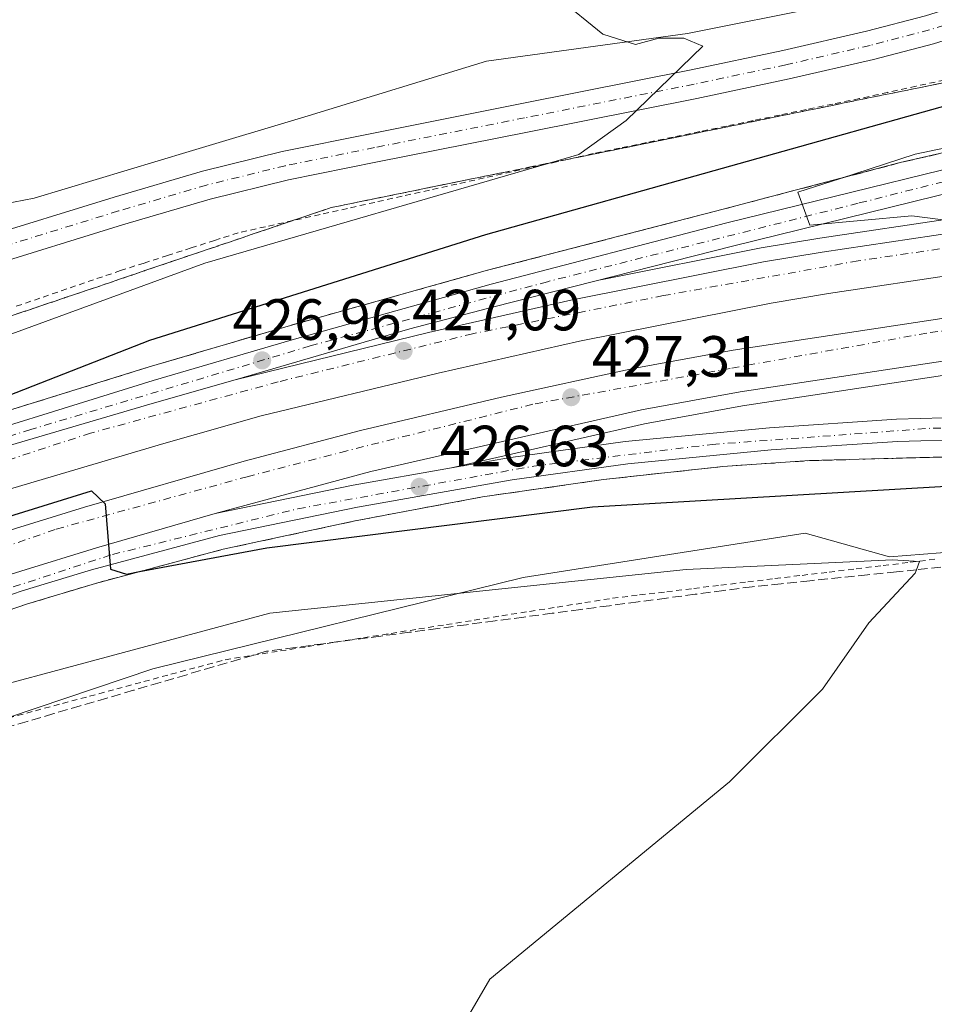
# Model space of a CAD drawing. Units: metres. Extents: x 638380 to 641844, y 4718246 to 4720629.
# Drawn here: x 641598 to 641755, y 4720366 to 4720535 of the extents above; entities that cross this region are included whole.
import ezdxf

# ---------------------------------------------------------------- set-up
doc = ezdxf.new("R2010")
doc.units = ezdxf.units.M
doc.header["$MEASUREMENT"] = 0
for name, pattern in [('DGN Style 2', [1.6480167562047852, 0.988810053722871, -0.6592067024819142]), ('DGN Style 3', [2.307223458686699, 1.648016756204785, -0.6592067024819142]), ('DGN Style 4', [2.6384748266838614, 1.318413404963828, -0.6592067024819142, 0.001648016756204785, -0.6592067024819142])]:
    doc.linetypes.add(name, pattern=pattern)
for name, color, linetype, lineweight in [('Alambrada', 7, 'DGN Style 2', 0), ('Arcén (en calzada doble)', 91, 'Continuous', 13), ('Carretera de calzada doble Cxs', 1, 'Continuous', 13), ('Carretera de calzada doble eje', 1, 'DGN Style 4', 0), ('Carretera de calzada única Cxs', 7, 'Continuous', 13), ('Carretera de calzada única eje', 7, 'DGN Style 4', 0), ('Cultivos herbáceos CxS', 92, 'Continuous', 0), ('Cultivos leñosos CxS', 92, 'Continuous', 0), ('Curva de nivel maestra', 30, 'Continuous', 30), ('Curva de nivel normal', 30, 'Continuous', 0), ('Núcleo urbano CxS', 7, 'Continuous', 0), ('Punto de cota en terreno', 7, 'Continuous', 0), ('Rótulo de punto de cota en terreno', 7, 'Continuous', 0), ('Talud superficial', 30, 'DGN Style 3', 0)]:
    doc.layers.add(name, color=color, linetype=linetype, lineweight=lineweight)
doc.styles.add('Style-Arial', font='txt')

# ---------------------------------------------------------------- blocks, each defined once
blk = doc.blocks.new('*U22')
at = {"layer": 'Núcleo urbano CxS', "color": 7, "linetype": 'Continuous', "lineweight": 0}
blk.add_polyline3d([(641592.9071000004, 4720503.2641, 418.0819999999949), (641600.1058999998, 4720504.6351, 417.7893999999943), (641626.8060999997, 4720512.645099999, 417.7170999999944), (641647.3674999997, 4720518.8135, 418.1483000000007), (641678.0875000004, 4720528.265699999, 418.9995999999956), (641712.7461000001, 4720532.991900001, 420.9250000000029), (641736.3768999996, 4720537.717900001, 421.9646999999969), (641761.5831000004, 4720543.231699999, 423.6423000000068), (641781.2755000005, 4720555.046900001, 425.193299999999), (641798.4060000004, 4720563.6121, 427.0798000000068), (641800.7729000002, 4720447.8277, 421.5915999999997), (641788.6497, 4720448.5407, 421.6450999999943), (641777.1369000003, 4720450.185500001, 422.804999999993), (641768.0909000002, 4720444.429099999, 420.9934999999969), (641747.5323000001, 4720442.784299999, 420.2930999999954), (641733.0329, 4720446.9101, 422.2216000000044), (641684.3876999998, 4720439.258099999, 420.1218999999983), (641620.5844999999, 4720423.5043, 418.5302999999985), (641550.4797, 4720399.8739, 417.3525999999983)], dxfattribs=at)
blk = doc.blocks.new('*U30')
at = {"layer": 'Talud superficial', "color": 30, "linetype": 'DGN Style 3', "lineweight": 0}
for points in [[(641596.2999999998, 4720484.380100001, 419.0335000000051), (641600.8799999999, 4720485.9301, 418.963699999993), (641605.4699999997, 4720487.4801, 418.8145999999979), (641614.6299999999, 4720490.5801, 419.0299999999988), (641619.2100000001, 4720492.140100001, 418.959799999997), (641623.7999999998, 4720493.690099999, 419.2073999999994), (641637.54, 4720498.340100001, 419.2044000000024), (641642.1299999999, 4720499.9001, 419.7473000000027), (641651.29, 4720503.0001, 420.005799999999), (641656.1299999999, 4720503.9901, 420.385500000004), (641660.9699999997, 4720504.970100001, 420.6731), (641675.5, 4720507.940099999, 421.242499999993), (641680.3399999999, 4720508.920100001, 421.6405999999988), (641688.9117999999, 4720510.673400001, 422.2847000000039), (641694.8600000005, 4720511.890100001, 422.3206000000064), (641699.7000000002, 4720512.870100001, 422.4881000000024), (641714.2300000006, 4720515.840100001, 423.6576999999961), (641719.0700000003, 4720516.8201, 423.782600000006), (641728.75, 4720518.800100001, 424.3717999999935), (641733.5899999999, 4720519.780099999, 424.5558000000019), (641748.1200000001, 4720522.7501, 424.9875999999931), (641752.9600000001, 4720523.7301, 425.303700000004), (641767.4800000006, 4720526.700099999, 425.4796000000061)], [(641758.2599999999, 4720512.780099999, 430.8386000000028), (641753.8399999999, 4720511.7601, 430.5573000000004), (641749.4199999999, 4720510.7501, 430.2988999999943), (641745.0599999997, 4720509.600099999, 430.1552999999985), (641740.7000000002, 4720508.460100001, 430.170499999993), (641739.1330000004, 4720508.046800001, 430.2179999999935), (641736.3399999999, 4720507.3101, 430.3309000000008), (641731.9900000002, 4720506.170100001, 430.2128999999986), (641727.6299999999, 4720505.020099999, 429.7606999999989), (641723.2699999996, 4720503.880100001, 429.6273999999976), (641718.9100000003, 4720502.7301, 429.6732000000048), (641714.3899999997, 4720501.5601, 429.5124000000069), (641709.8799999999, 4720500.390100001, 429.3421999999992), (641700.8399999999, 4720498.050100001, 429.3999999999942), (641696.3300000001, 4720496.870100001, 429.0378999999957), (641687.29, 4720494.530099999, 428.6254000000045), (641682.7800000003, 4720493.360099999, 428.6022999999987), (641678.2599999999, 4720492.190099999, 428.6490999999951), (641665.3799999999, 4720488.590100001, 428.040399999998), (641661.0800000001, 4720487.390100001, 428.1079000000027), (641652.5, 4720484.9901, 427.6355999999942), (641648.2000000002, 4720483.790100001, 427.5746999999974), (641643.9100000003, 4720482.590100001, 427.6282999999967), (641639.9100000003, 4720481.4101, 427.4055999999982), (641635.9100000003, 4720480.2401, 427.215400000001), (641631.9000000004, 4720479.0601, 427.1459999999934), (641627.9000000004, 4720477.880100001, 427.212400000004), (641623.9000000004, 4720476.710100001, 427.0705000000017), (641619.9000000004, 4720475.530099999, 426.828999999998), (641615.2100000001, 4720474.0801, 426.7116999999998), (641610.5300000003, 4720472.620100001, 426.8441000000021), (641601.1500000004, 4720469.720100001, 426.4247999999934), (641596.4699999997, 4720468.2601, 426.4033999999957)], [(641594.4100000003, 4720433.120100001, 424.7036999999983), (641598.79, 4720434.630100001, 424.7312999999995), (641602.75, 4720435.8301, 424.8013999999966), (641606.7000000002, 4720437.020099999, 424.921199999997), (641610.6600000003, 4720438.220100001, 425.0437999999995), (641618.2770999996, 4720440.258199999, 425.0920999999944), (641619.4800000006, 4720440.5801, 425.1116999999941), (641623.8799999999, 4720441.7601, 425.2902000000031), (641632.7000000002, 4720444.120100001, 425.7277000000031), (641637.2400000002, 4720445.100099999, 425.5564000000013), (641641.79, 4720446.0801, 425.6589999999997), (641646.3300000001, 4720447.050100001, 425.8503999999957), (641650.8799999999, 4720448.030099999, 426.0310999999929), (641655.4199999999, 4720449.0101, 426.0736999999936), (641659.8200000003, 4720449.840100001, 426.1432999999961), (641664.2100000001, 4720450.6601, 426.2519999999931), (641668.6100000005, 4720451.4901, 426.3944999999949), (641673, 4720452.3101, 426.5929999999935), (641677.4000000004, 4720453.140100001, 426.6919000000053), (641685.75, 4720454.340100001, 426.8481000000029), (641689.9299999997, 4720454.9301, 426.9323000000004), (641698.2800000003, 4720456.130100001, 427.070200000002), (641706.4900000002, 4720457.030099999, 427.3181999999942), (641710.5999999996, 4720457.470100001, 427.9410000000062), (641718.8099999997, 4720458.370100001, 427.8521999999939), (641723.79, 4720458.710100001, 427.766499999998), (641728.7599999999, 4720459.040100001, 427.883799999996), (641733.7400000002, 4720459.380100001, 427.9207000000025), (641743.3600000005, 4720459.640100001, 428.2608999999939), (641748.1699999999, 4720459.780099999, 427.8506000000052), (641762.6100000005, 4720460.170100001, 427.5402000000031)], [(641758.7100000001, 4720441.2501, 420.7773000000016), (641752.2171, 4720440.583799999, 420.5142999999953), (641748.7699999996, 4720440.2301, 420.4186000000045), (641743.79, 4720439.710100001, 420.3470999999991), (641733.8499999996, 4720438.690099999, 420.1937999999937), (641728.8700000001, 4720438.170100001, 420.1621000000014), (641723.9000000004, 4720437.6601, 420.0868999999948), (641718.9699999997, 4720437.0001, 419.9193999999989), (641714.0499999998, 4720436.350099999, 419.8564000000042), (641709.1200000001, 4720435.690099999, 419.9184999999998), (641704.2000000002, 4720435.040100001, 419.7792000000045), (641699.2699999996, 4720434.380100001, 419.6350999999996), (641694.3399999999, 4720433.7301, 419.5721999999951), (641689.4199999999, 4720433.0701, 419.4274000000005), (641684.4900000002, 4720432.420100001, 419.3141000000033), (641679.5599999997, 4720431.7601, 419.3371999999945), (641674.6399999997, 4720431.110099999, 419.3411999999953), (641669.7100000001, 4720430.450099999, 419.1855999999971), (641664.79, 4720429.800100001, 418.9891000000061), (641659.8600000005, 4720429.140100001, 418.897299999997), (641654.9299999997, 4720428.4901, 418.8010999999969), (641650.0099999999, 4720427.8301, 418.8098000000027), (641645.0800000001, 4720427.1801, 419.0239000000001), (641640.1600000003, 4720426.520099999, 419.223800000007), (641635.5700000003, 4720425.1801, 419.0684000000037), (641630.9900000002, 4720423.840100001, 418.7927999999956), (641626.4000000004, 4720422.4901, 418.6247000000003), (641621.8200000003, 4720421.1501, 418.5617999999959), (641617.2300000006, 4720419.800100001, 418.445000000007), (641612.6399999997, 4720418.460100001, 418.3606), (641608.0599999997, 4720417.120100001, 418.2966000000015), (641603.4699999997, 4720415.770099999, 418.3513999999996), (641598.8899999997, 4720414.4301, 418.295499999993), (641594.2999999998, 4720413.0801, 418.2026999999944)]]:
    blk.add_polyline3d(points, dxfattribs=at)
blk = doc.blocks.new('5PATER')
at = {"layer": 'Cultivos leñosos CxS', "linetype": 'Continuous', "lineweight": 0}
h = blk.add_hatch(color=51, dxfattribs=at)
edge = h.paths.add_edge_path()
edge.add_ellipse((0, 0), major_axis=(-0.1095731443231308, -0.1110710700762829), ratio=0.9994222409660322, start_angle=0, end_angle=360)

msp = doc.modelspace()

# ---------------------------------------------------------------- linework, layer by layer
at = {"layer": 'Alambrada', "color": 7, "linetype": 'DGN Style 2', "lineweight": 0}
for points in [[(641757.0387000004, 4720524.992900001, 425.385500000004), (641752.1557, 4720523.9287, 425.2219000000041), (641747.2729000002, 4720522.8643, 424.907600000006), (641742.3901000004, 4720521.800100001, 424.7217999999993), (641737.8000999996, 4720520.851100001, 424.6450000000041), (641733.2100999998, 4720519.902100001, 424.4857000000048), (641728.6201, 4720518.9531, 424.3347000000067), (641724.0301000001, 4720518.004100001, 423.9832000000025), (641719.4401000004, 4720517.0551, 423.7249000000011), (641714.8501000004, 4720516.106100001, 423.6340999999957), (641710.2600999996, 4720515.157099999, 423.4149000000034), (641705.6700999998, 4720514.208100001, 423.0604000000022), (641701.0800999999, 4720513.259099999, 422.6296000000002), (641696.4901000002, 4720512.3101, 422.2575999999972), (641691.7814999997, 4720511.2601, 422.3141999999935), (641687.0730999997, 4720510.210100001, 422.2140000000073), (641682.3646999998, 4720509.1601, 421.8053000000073), (641677.6562999999, 4720508.110099999, 421.4196999999986), (641672.9477000004, 4720507.0601, 421.1959999999963), (641668.2392999995, 4720506.0101, 421.0497000000032), (641663.5308999997, 4720504.960100001, 420.8669999999984), (641658.8223000001, 4720503.9101, 420.6070000000037), (641654.1139000002, 4720502.860099999, 420.2314999999944), (641649.4055000005, 4720501.8101, 420.0880999999936), (641644.6969, 4720500.7601, 419.9104999999981), (641639.9885, 4720499.710100001, 419.4321000000054), (641635.2801000001, 4720498.6601, 418.9238000000041), (641631.2200999996, 4720497.356100001, 418.6071999999986), (641627.1601, 4720496.052100001, 418.8162000000011), (641623.1001000004, 4720494.7481, 418.8380000000034), (641619.0401, 4720493.4441, 418.6405999999988), (641614.9801000003, 4720492.140100001, 418.3641000000061), (641610.3472999996, 4720490.556100001, 418.507700000002), (641605.7144999999, 4720488.972300001, 418.5022000000026), (641601.0817, 4720487.388300001, 418.2388000000064), (641596.4489000002, 4720485.804500001, 418.4516000000003)], [(641595.6451000003, 4720415.0101, 418.3632999999973), (641600.3169, 4720416.2675, 418.438599999994), (641604.9886999996, 4720417.5251, 418.4241000000038), (641609.6606999999, 4720418.782500001, 418.4431000000041), (641614.3324999996, 4720420.040100001, 418.5051999999997), (641619.0044999998, 4720421.297499999, 418.5777999999991), (641623.6763000004, 4720422.5551, 418.670499999993), (641628.3481000002, 4720423.8125, 418.7470999999932), (641633.0201000003, 4720425.0701, 418.9697000000015), (641637.7915000003, 4720425.826500001, 419.2228000000032), (641642.5629000004, 4720426.582900001, 419.122000000003), (641647.3343000002, 4720427.339299999, 418.8705999999947), (641652.1057000002, 4720428.095699999, 418.7477999999974), (641656.8771000003, 4720428.8521, 418.8699000000051), (641661.6486999998, 4720429.608700001, 418.9453000000067), (641666.4200999998, 4720430.3651, 419.0914000000048), (641671.1914999997, 4720431.1215, 419.3374999999942), (641675.9628999997, 4720431.877900001, 419.4217999999965), (641680.7342999997, 4720432.634299999, 419.4199999999983), (641685.5056999996, 4720433.390699999, 419.4931999999972), (641690.2770999996, 4720434.147100001, 419.6368999999977), (641695.0487000003, 4720434.903700001, 419.7283000000025), (641699.8201000001, 4720435.6601, 419.7891999999993), (641704.4861000003, 4720436.2247, 419.9339000000036), (641709.1520999996, 4720436.7893, 420.0510999999969), (641713.8180999998, 4720437.3541, 419.9266999999964), (641718.4841, 4720437.9187, 420.0415000000066), (641723.1501000002, 4720438.483300001, 420.3062000000064), (641727.8161000004, 4720439.0481, 420.3888000000007), (641732.4820999998, 4720439.612700001, 420.3613000000041), (641737.1481, 4720440.177300001, 420.3711000000039), (641741.8141000001, 4720440.7421, 420.4762999999948), (641746.4801000003, 4720441.306700001, 420.5136000000057), (641751.1460999995, 4720441.871300001, 420.6331000000064), (641755.8120999997, 4720442.436100001, 420.8804999999993)]]:
    msp.add_polyline3d(points, dxfattribs=at)
at = {"layer": 'Arcén (en calzada doble)', "color": 91, "linetype": 'Continuous', "lineweight": 13}
for points in [[(641577.7200999996, 4720462.450099999, 426.1779999999999), (641619.9001000002, 4720475.530099999, 426.828999999998), (641643.9101, 4720482.590100001, 427.6282999999967), (641678.2600999996, 4720492.190099999, 428.6490999999951), (641718.9101, 4720502.7301, 429.6732000000048), (641749.4200999998, 4720510.7501, 430.2988999999943), (641784.8000999996, 4720518.860099999, 430.4955999999948), (641799.2499000002, 4720522.329299999, 430.3076000000001)], [(641799.5882000001, 4720505.7817, 431.5458999999974), (641779.2100999998, 4720503.9801, 431.0599999999977), (641758.7100999998, 4720501.190099999, 430.6331000000064), (641735.5401, 4720497.7401, 429.7998999999982), (641725.4101, 4720496.0601, 429.5054999999993), (641697.7801000001, 4720490.5601, 428.7339000000065)], [(641800.1183000002, 4720479.8519, 430.4337999999989), (641780.9700999996, 4720477.710100001, 430.040599999993), (641722.2001, 4720468.850099999, 428.3025999999954), (641705.3000999996, 4720465.720100001, 427.7198999999965), (641672.0201000003, 4720458.130100001, 426.7804999999935)], [(641800.5374999996, 4720459.3431, 426.0176000000066), (641793.5601000005, 4720459.700099999, 426.0565000000061), (641772.2301000003, 4720460.440099999, 428.8095999999932), (641733.7401000002, 4720459.380100001, 427.9207000000025), (641718.8101000005, 4720458.370100001, 427.8521999999939), (641698.2801000001, 4720456.130100001, 427.070200000002), (641677.4001000002, 4720453.140100001, 426.6919000000053), (641655.4200999998, 4720449.0101, 426.0736999999936), (641632.7001, 4720444.120100001, 425.7277000000031), (641610.6601, 4720438.220100001, 425.0437999999995), (641598.7901, 4720434.630100001, 424.7311999999947), (641563.7801000001, 4720422.5801, 424.1061999999947)]]:
    msp.add_polyline3d(points, dxfattribs=at)
at = {"layer": 'Carretera de calzada doble Cxs', "color": 1, "linetype": 'Continuous', "lineweight": 13, "extrusion": (-0.03664930356647936, 0.042003151484786, 0.9984450730077435), "elevation": 175183.6922517812, "flags": 128}
msp.add_lwpolyline([(-3587088.167328668, -3130011.184877824), (-3587072.108394822, -3130022.332165864), (-3587021.919457681, -3130054.38876367), (-3587007.053164094, -3130063.206263066), (-3586964.897836374, -3130085.928903616), (-3586939.908439517, -3130098.117404077)], dxfattribs=at)
at = {"layer": 'Carretera de calzada doble Cxs', "color": 1, "linetype": 'Continuous', "lineweight": 13}
for points in [[(641590.1300999997, 4720460.300100001, 426.0139999999956), (641620.4401000004, 4720469.2501, 426.6855999999971), (641634.7701000003, 4720473.3101, 427.0133999999962), (641668.1001000004, 4720481.4801, 427.8080999999948), (641692.6001000004, 4720487.030099999, 429.0911999999954), (641725.8501000004, 4720493.640100001, 429.3643000000012), (641735.9200999998, 4720495.3101, 429.6456000000035), (641759.0601000005, 4720498.7601, 430.4318000000058), (641779.4801000003, 4720501.540100001, 431.0669000000053), (641799.6385000005, 4720503.3211, 431.5815000000002), (641799.7855000002, 4720496.1292, 431.193299999999), (641780.2901, 4720494.380100001, 430.5717000000004), (641760.0800999999, 4720491.630100001, 429.9431999999942), (641737.0401, 4720488.190099999, 429.179099999994), (641727.1401000004, 4720486.550100001, 428.9435999999987), (641694.1001000004, 4720479.9801, 428.3117999999959), (641669.7401000002, 4720474.470100001, 427.4385000000038), (641639.2600999996, 4720467.090100001, 426.635500000004), (641622.4401000004, 4720462.3301, 426.2157000000007), (641592.2901, 4720453.4301, 425.5562999999966)], [(641634.7701000003, 4720473.3101, 427.0133999999962), (641668.1001000004, 4720481.4801, 427.8080999999948), (641692.6001000004, 4720487.030099999, 429.0911999999954), (641725.8501000004, 4720493.640100001, 429.3643000000012), (641735.9200999998, 4720495.3101, 429.6456000000035), (641759.0601000005, 4720498.7601, 430.4318000000058), (641779.4801000003, 4720501.540100001, 431.0669000000053), (641799.6385000005, 4720503.321000001, 431.5815000000002)], [(641799.7855000002, 4720496.1292, 431.193299999999), (641780.2901, 4720494.380100001, 430.5717000000004), (641760.0800999999, 4720491.630100001, 429.9431999999942), (641737.0401, 4720488.190099999, 429.179099999994), (641727.1401000004, 4720486.550100001, 428.9435999999987), (641694.1001000004, 4720479.9801, 428.3117999999959), (641669.7401000002, 4720474.470100001, 427.4385000000038), (641639.2600999996, 4720467.090100001, 426.635500000004), (641622.4401000004, 4720462.3301, 426.2157000000007), (641592.2901, 4720453.4301, 425.5562999999966), (641562.8601000002, 4720443.620100001, 425.0157000000036), (641542.0601000005, 4720436.220100001, 424.5822000000044), (641533.2142000003, 4720432.753599999, 424.3099999999977)], [(641535.9908999996, 4720426.6735, 424.4226999999955), (641541.2001, 4720428.7501, 424.4624999999942), (641562.4600999998, 4720436.5601, 425.0054999999993), (641582.5000999998, 4720443.2601, 425.3647999999957), (641608.7801000001, 4720451.350099999, 425.9498000000021), (641636.2901, 4720459.270099999, 426.5029000000068), (641656.3601000002, 4720464.5701, 427.0236000000005), (641680.6801000005, 4720470.300100001, 427.7002000000066), (641703.3601000002, 4720475.270099999, 428.2502999999998), (641720.5900999998, 4720478.450099999, 428.7546000000002), (641779.7001, 4720487.370100001, 430.6202000000048), (641799.9183, 4720489.632300001, 431.1416000000027)], [(641582.5000999998, 4720443.2601, 425.3647999999957), (641608.7801000001, 4720451.350099999, 425.9498000000021), (641636.2901, 4720459.270099999, 426.5029000000068), (641656.3601000002, 4720464.5701, 427.0236000000005), (641680.6801000005, 4720470.300100001, 427.7002000000066), (641703.3601000002, 4720475.270099999, 428.2502999999998), (641720.5900999998, 4720478.450099999, 428.7546000000002), (641779.7001, 4720487.370100001, 430.6202000000048), (641799.9183, 4720489.632300001, 431.1416000000027), (641800.0678000003, 4720482.321900001, 430.7538999999961), (641780.6501000002, 4720480.1501, 430.1282000000065), (641721.7901, 4720471.270099999, 428.3390999999974), (641704.8000999996, 4720468.130100001, 427.8540000000066), (641658.1201, 4720457.5101, 426.5957000000053), (641631.2901, 4720450.2501, 425.9079000000056), (641610.8601000002, 4720444.370100001, 425.4186999999947), (641584.7301000003, 4720436.3301, 424.8442000000068)], [(641634.7701000003, 4720473.3101, 427.0133999999962), (641620.4401000004, 4720469.2501, 426.6855999999971), (641590.1300999997, 4720460.300100001, 426.0139999999956), (641560.5100999996, 4720450.4301, 425.3564999999944), (641539.5401, 4720442.970100001, 424.9373999999953), (641530.2171, 4720439.316099999, 424.7700999999943)], [(641539.0181, 4720420.045, 423.8748000000051), (641543.8000999996, 4720421.950099999, 423.9660000000004), (641564.8701, 4720429.690099999, 424.4162999999971), (641584.7301000003, 4720436.3301, 424.8442000000068), (641610.8601000002, 4720444.370100001, 425.4186999999947), (641631.2901, 4720450.2501, 425.9079000000056)]]:
    msp.add_polyline3d(points, dxfattribs=at)
at = {"layer": 'Carretera de calzada doble eje', "color": 1, "linetype": 'DGN Style 4', "lineweight": 0}
for points in [[(641799.6857000003, 4720501.0099, 431.4728000000032), (641792.9401000004, 4720500.4101, 431.2835999999952), (641758.8901000004, 4720496.270099999, 430.2238000000071), (641742.1501000002, 4720493.8201, 429.6682000000001), (641708.5900999998, 4720487.8301, 428.709400000007), (641675.6700999998, 4720481.2501, 428.0329999999958), (641642.1901000004, 4720472.970100001, 427.0302999999985), (641609.8400999998, 4720464.130100001, 426.2960000000021), (641577.4901000002, 4720453.590100001, 425.5363000000071), (641528.7461000001, 4720435.917199999, 424.5212999999931), (641513.8601000002, 4720430.520099999, 424.210500000001), (641482.0701000001, 4720416.040100001, 423.5271000000066), (641466.6401000004, 4720409.640100001, 423.2617999999929), (641446.7100999998, 4720400.2401, 422.8413), (641406.6401000004, 4720378.800100001, 421.9878999999929), (641369.4001000002, 4720357.350099999, 426.7551999999997), (641367.5196000002, 4720356.1856, 429.1202999999951)], [(641413.0601000005, 4720365.960100001, 421.5751000000019), (641446.6300999997, 4720383.7401, 422.2553000000044), (641476.6300999997, 4720398.2601, 422.897100000002), (641507.2701000003, 4720412.130100001, 423.5467999999965), (641534.7827000003, 4720422.699300001, 424.1147999999957), (641539.2100999998, 4720424.4001, 424.2010000000009), (641571.4600999998, 4720436.3301, 424.9130000000005), (641603.9200999998, 4720447.5801, 425.6493000000046), (641636.8201000001, 4720456.620100001, 426.3965000000026), (641652.9501, 4720460.8101, 426.8350000000065), (641686.5000999998, 4720469.200099999, 427.694399999993), (641720.3701, 4720475.3301, 428.5774999999995), (641754.5601000005, 4720481.460100001, 429.645399999994), (641787.7901, 4720485.6601, 430.6785999999993), (641799.9753999999, 4720486.841200001, 431.0522999999957)]]:
    msp.add_polyline3d(points, dxfattribs=at)
at = {"layer": 'Carretera de calzada única Cxs', "color": 7, "linetype": 'Continuous', "lineweight": 13}
for points in [[(641509.4117000002, 4720468.4221, 417.2841000000044), (641558.2572999997, 4720486.4867, 417.5552000000025), (641589.9857000001, 4720497.4351, 418.2029999999941), (641613.9039000003, 4720504.811899999, 418.2978000000003), (641629.1388999998, 4720509.2927, 418.8306000000011), (641642.8472999996, 4720512.663699999, 419.4942000000011), (641658.2911, 4720515.7971, 420.110799999995), (641684.1665000003, 4720520.9277, 421.4820000000037), (641713.3667000001, 4720526.723099999, 422.9242999999988), (641729.1633000001, 4720530.0603, 423.4349999999977), (641743.6023000004, 4720533.3925, 424.2660000000033), (641753.7670999998, 4720536.0441, 424.7387000000017), (641761.4611000001, 4720538.462300001, 425.2111000000005), (641768.7446999997, 4720541.110900001, 425.6146000000008), (641778.8991, 4720545.0415, 426.3340999999928), (641788.4391000001, 4720550.678900001, 426.9245999999985), (641794.8406999996, 4720555.271299999, 427.1812000000064)], [(641798.6465999996, 4720551.847999999, 427.4333000000043), (641791.1734999996, 4720546.4871, 427.0589999999939), (641781.0881000003, 4720540.5273, 426.5213999999978), (641770.5016999999, 4720536.429500001, 425.9434000000037), (641763.0658999998, 4720533.725500001, 425.4951000000001), (641755.1486999998, 4720531.237299999, 425.0434999999998), (641744.7956999998, 4720528.536499999, 424.6070000000037), (641730.2423, 4720525.1779, 423.8279999999941), (641714.3702999996, 4720521.8247, 423.1906000000017), (641685.1394999997, 4720516.0231, 421.7474999999977), (641659.2745000003, 4720510.8947, 420.4686999999976), (641643.9417000003, 4720507.7839, 419.7066999999952), (641630.4419, 4720504.4641, 418.8917999999976), (641615.3463000003, 4720500.024300001, 418.3181000000041), (641591.5384999998, 4720492.681700001, 417.7032999999938), (641559.9294999996, 4720481.774300001, 417.1566000000021), (641516.7319, 4720465.807700001, 417.0540000000037)], [(641589.9857000001, 4720497.4351, 418.2029999999941), (641613.9039000003, 4720504.811899999, 418.2978000000003), (641629.1388999998, 4720509.2927, 418.8306000000011), (641642.8472999996, 4720512.663699999, 419.4942000000011), (641658.2911, 4720515.7971, 420.110799999995), (641684.1665000003, 4720520.9277, 421.4820000000037), (641713.3667000001, 4720526.723099999, 422.9242999999988), (641729.1633000001, 4720530.0603, 423.4349999999977), (641743.6023000004, 4720533.3925, 424.2660000000033), (641753.7670999998, 4720536.0441, 424.7387000000017)], [(641770.5016999999, 4720536.429500001, 425.9434000000037), (641763.0658999998, 4720533.725500001, 425.4951000000001), (641755.1486999998, 4720531.237299999, 425.0434999999998), (641744.7956999998, 4720528.536499999, 424.6070000000037), (641730.2423, 4720525.1779, 423.8279999999941), (641714.3702999996, 4720521.8247, 423.1906000000017), (641685.1394999997, 4720516.0231, 421.7474999999977), (641659.2745000003, 4720510.8947, 420.4686999999976), (641643.9417000003, 4720507.7839, 419.7066999999952), (641630.4419, 4720504.4641, 418.8917999999976), (641615.3463000003, 4720500.024300001, 418.3181000000041), (641591.5384999998, 4720492.681700001, 417.7032999999938)], [(641528.7898000004, 4720442.441500001, 425.0638999999938), (641534.3300999999, 4720444.630100001, 425.0754000000015), (641550.6201, 4720450.970100001, 425.442200000005), (641557.7500999998, 4720453.4901, 425.530700000003), (641578.4600999998, 4720460.110099999, 426.0062000000034), (641620.6101000002, 4720473.1801, 426.9198000000034), (641644.5900999998, 4720480.2301, 427.5310000000027), (641678.9001000002, 4720489.8201, 428.5641000000033), (641719.5301000001, 4720500.350099999, 429.6328999999969), (641778.0800999999, 4720514.7501, 430.7339999999967), (641790.2600999996, 4720517.540100001, 430.7930000000051), (641799.3075000001, 4720519.513599999, 430.3239000000031)], [(641578.4600999998, 4720460.110099999, 426.0062000000034), (641620.6101000002, 4720473.1801, 426.9198000000034), (641644.5900999998, 4720480.2301, 427.5310000000027), (641678.9001000002, 4720489.8201, 428.5641000000033), (641719.5301000001, 4720500.350099999, 429.6328999999969), (641778.0800999999, 4720514.7501, 430.7339999999967), (641790.2600999996, 4720517.540100001, 430.7930000000051), (641799.3075000001, 4720519.513599999, 430.3239000000031), (641799.3931, 4720515.326900001, 430.3708000000043), (641791.1601, 4720513.530099999, 430.648000000001), (641779.0301000001, 4720510.7501, 430.7605999999942), (641720.5100999996, 4720496.360099999, 429.4334999999992), (641679.3701, 4720485.870100001, 428.6168000000035), (641664.8400999998, 4720482.110099999, 427.8120000000054), (641634.7701000003, 4720473.3101, 427.0133999999962), (641620.4401000004, 4720469.2501, 426.6855999999971), (641590.1300999997, 4720460.300100001, 426.0139999999956)], [(641799.3931, 4720515.3268, 430.3708000000043), (641791.1601, 4720513.530099999, 430.648000000001), (641779.0301000001, 4720510.7501, 430.7605999999942), (641720.5100999996, 4720496.360099999, 429.4334999999992), (641679.3701, 4720485.870100001, 428.6168000000035), (641664.8400999998, 4720482.110099999, 427.8120000000054), (641634.7701000003, 4720473.3101, 427.0133999999962)], [(641634.7701000003, 4720473.3101, 427.0133999999962), (641620.4401000004, 4720469.2501, 426.6855999999971), (641590.1300999997, 4720460.300100001, 426.0139999999956), (641560.5100999996, 4720450.4301, 425.3564999999944), (641539.5401, 4720442.970100001, 424.9373999999953), (641530.2171, 4720439.316099999, 424.7700999999943)], [(641584.7301000003, 4720436.3301, 424.8442000000068), (641610.8601000002, 4720444.370100001, 425.4186999999947), (641631.2901, 4720450.2501, 425.9079000000056), (641655.1101000002, 4720455.140100001, 426.4220999999961), (641672.0201000003, 4720458.130100001, 426.7804999999935), (641681.8800999997, 4720459.890100001, 427.040599999993), (641702.0000999998, 4720462.6601, 427.5206000000035), (641726.8701, 4720465.0601, 428.4853000000003), (641748.7500999998, 4720466.520099999, 428.324099999998), (641761.0100999996, 4720466.890100001, 428.0746999999974), (641778.4700999996, 4720466.780099999, 427.4275000000052), (641800.4029999999, 4720465.920299999, 426.0709000000061), (641800.4815999996, 4720462.0777, 426.0363999999972), (641778.3800999997, 4720462.940099999, 427.3270000000048), (641761.0601000005, 4720463.050100001, 427.8845000000001), (641748.9401000004, 4720462.6801, 428.1205999999948), (641727.1801000005, 4720461.2301, 427.9389999999985), (641702.4501, 4720458.850099999, 427.3947000000044), (641682.4801000003, 4720456.100099999, 426.8565999999992), (641655.8300999999, 4720451.370100001, 426.2192000000068), (641632.0601000005, 4720446.4901, 425.7451000000001), (641609.9901000002, 4720440.5801, 425.1805000000023), (641598.0301000001, 4720436.970100001, 424.9268000000012), (641562.9600999998, 4720424.9001, 424.1628999999957)], [(641631.2901, 4720450.2501, 425.9079000000056), (641655.1101000002, 4720455.140100001, 426.4220999999961), (641672.0201000003, 4720458.130100001, 426.7804999999935), (641681.8800999997, 4720459.890100001, 427.040599999993), (641702.0000999998, 4720462.6601, 427.5206000000035), (641726.8701, 4720465.0601, 428.4853000000003), (641748.7500999998, 4720466.520099999, 428.324099999998), (641761.0100999996, 4720466.890100001, 428.0746999999974), (641778.4700999996, 4720466.780099999, 427.4275000000052), (641800.4030999999, 4720465.920299999, 426.0709000000061)], [(641800.4815999996, 4720462.0777, 426.0363999999972), (641778.3800999997, 4720462.940099999, 427.3270000000048), (641761.0601000005, 4720463.050100001, 427.8845000000001), (641748.9401000004, 4720462.6801, 428.1205999999948), (641727.1801000005, 4720461.2301, 427.9389999999985), (641702.4501, 4720458.850099999, 427.3947000000044), (641682.4801000003, 4720456.100099999, 426.8565999999992), (641655.8300999999, 4720451.370100001, 426.2192000000068), (641632.0601000005, 4720446.4901, 425.7451000000001), (641609.9901000002, 4720440.5801, 425.1805000000023), (641598.0301000001, 4720436.970100001, 424.9268000000012), (641562.9600999998, 4720424.9001, 424.1628999999957), (641541.3300999999, 4720417.0601, 423.6288000000059), (641540.5268000001, 4720416.7415, 423.5779000000039)], [(641539.0181, 4720420.045, 423.8748000000051), (641543.8000999996, 4720421.950099999, 423.9660000000004), (641564.8701, 4720429.690099999, 424.4162999999971), (641584.7301000003, 4720436.3301, 424.8442000000068), (641610.8601000002, 4720444.370100001, 425.4186999999947), (641631.2901, 4720450.2501, 425.9079000000056)]]:
    msp.add_polyline3d(points, dxfattribs=at)
at = {"layer": 'Carretera de calzada única eje', "color": 7, "linetype": 'DGN Style 4', "lineweight": 0}
for points in [[(641798.5844999999, 4720554.880200001, 427.5089000000008), (641789.8063000003, 4720548.582900001, 427.0629999999946), (641779.9935, 4720542.784499999, 426.5305999999982), (641769.6231000006, 4720538.770099999, 425.876900000003), (641762.2635000005, 4720536.093900001, 425.5037000000011), (641754.4578999998, 4720533.640699999, 424.9793999999966), (641744.1990999999, 4720530.964500001, 424.5476999999955), (641729.7027000004, 4720527.619100001, 423.8531999999978), (641713.8685, 4720524.2739, 423.0858000000007), (641684.6529000001, 4720518.475500001, 421.6609000000026), (641658.7829, 4720513.345899999, 420.3990999999951), (641643.3945000004, 4720510.2237, 419.6255999999995), (641629.7903000005, 4720506.878500001, 419.0815000000002), (641614.6250999998, 4720502.418099999, 418.4192000000039), (641590.7620999999, 4720495.058499999, 417.9510000000009), (641559.0935000004, 4720484.1305, 417.3356000000058), (641509.3608999997, 4720465.520099999, 417.1684999999998)], [(641799.3470999999, 4720517.5768, 430.3341999999975), (641794.2600999996, 4720516.5001, 430.6392000000051), (641770.1700999998, 4720510.8201, 430.8119000000006), (641742.1501000002, 4720503.7501, 430.2670000000071), (641688.5900999998, 4720490.2301, 428.9815999999992), (641647.6901000004, 4720479.1501, 427.5099000000046), (641599.5500999996, 4720464.7501, 426.340400000001), (641567.8101000005, 4720454.9101, 425.6613000000071), (641543.0401, 4720446.190099999, 425.1769999999961), (641526.9879000002, 4720439.767100001, 424.8463000000047), (641497.9301000005, 4720428.140100001, 424.1698000000034), (641471.1401000004, 4720415.9101, 423.6515000000073), (641446.1901000004, 4720404.050100001, 423.1067999999942), (641396.1201, 4720377.0101, 422.0598000000027), (641383.5500999996, 4720369.5801, 421.7648000000045), (641373.1013000002, 4720363.662699999, 421.6805000000023), (641371.8300999999, 4720362.190099999, 422.1907999999967), (641364.6015, 4720356.5189, 429.1484000000055), (641348.7714999998, 4720344.5759, 429.3286999999983)], [(641413.0601000005, 4720365.960100001, 421.5751000000019), (641417.9801000003, 4720367.0801, 421.5022999999928), (641436.7701000003, 4720374.350099999, 421.8510999999999), (641446.9401000004, 4720378.9301, 422.0304999999935), (641469.3800999997, 4720389.0701, 425.4559000000008), (641521.7301000003, 4720411.040100001, 423.3635000000068), (641537.3976999996, 4720416.973300001, 423.6686000000045), (641562.6601, 4720426.540100001, 424.2165999999997), (641613.6101000002, 4720443.210100001, 425.3723999999929), (641645.5601000005, 4720451.090100001, 426.0771999999997), (641686.2500999998, 4720458.450099999, 427.0558000000019), (641716.9600999998, 4720462.170100001, 427.7532999999967), (641755.0800999999, 4720465.0001, 428.130799999999), (641800.4423000002, 4720464.000200001, 426.0527000000002)]]:
    msp.add_polyline3d(points, dxfattribs=at)
at = {"layer": 'Cultivos herbáceos CxS', "color": 92, "linetype": 'Continuous', "lineweight": 0}
msp.add_polyline3d([(641798.4060000004, 4720563.6121, 427.0798000000068), (641781.2755000005, 4720555.046900001, 425.193299999999), (641761.5831000004, 4720543.231699999, 423.6423000000068), (641736.3768999996, 4720537.717900001, 421.9646999999969), (641712.7461000001, 4720532.991900001, 420.9250000000029), (641678.0875000004, 4720528.265699999, 418.9995999999956), (641647.3674999997, 4720518.8135, 418.1483000000007), (641626.8060999997, 4720512.645099999, 417.7170999999944), (641600.1058999998, 4720504.6351, 417.7893999999943), (641592.9071000004, 4720503.2641, 418.0819999999949), (641592.9083000004, 4720503.1601, 418.0829999999987), (641591.5588999996, 4720503.0295, 418.0981000000029), (641590.7289000005, 4720547.478900001, 417.6701999999932), (641598.3108999999, 4720550.732899999, 417.8503000000055), (641626.9499000004, 4720554.061699999, 418.4303000000073), (641658.9480999997, 4720557.781099999, 420.8034999999945), (641710.6123000003, 4720562.952099999, 423.4593000000023), (641719.0673000002, 4720570.469900001, 425.3714999999939), (641798.0598999998, 4720580.547, 429.978099999993)], close=True, dxfattribs=at)
for points in [[(641798.4060000004, 4720563.6121, 427.0798000000068), (641781.2755000005, 4720555.046900001, 425.193299999999), (641761.5831000004, 4720543.231699999, 423.6423000000068), (641736.3768999996, 4720537.717900001, 421.9646999999969), (641712.7461000001, 4720532.991900001, 420.9250000000029), (641678.0875000004, 4720528.265699999, 418.9995999999956), (641647.3674999997, 4720518.8135, 418.1483000000007), (641626.8060999997, 4720512.645099999, 417.7170999999944), (641600.1058999998, 4720504.6351, 417.7893999999943), (641592.9071000004, 4720503.2641, 418.0819999999949), (641592.9083000004, 4720503.1601, 418.0829999999987), (641591.5588999996, 4720503.0295, 418.0981000000029)], [(641510.7984999996, 4720217.448899999, 423.8904000000039), (641502.3815000001, 4720238.489700001, 422.9373000000051), (641486.3904999997, 4720257.0077, 422.4228000000003), (641480.5005000001, 4720284.782500001, 417.8194999999978), (641481.0815000003, 4720288.7193, 417.7440000000061), (641483.0268999999, 4720301.8979, 417.835500000001), (641492.1891000001, 4720317.1677, 417.6276999999973), (641503.2172999998, 4720342.373299999, 417.8767999999982), (641533.1498999996, 4720365.2161, 417.8828000000067), (641547.3284999998, 4720382.545100001, 417.7652999999991), (641550.4797, 4720399.8739, 417.3525999999983), (641620.5844999999, 4720423.5043, 418.5302999999985), (641684.3876999998, 4720439.258099999, 420.1218999999983), (641733.0329, 4720446.9101, 422.2216000000044), (641747.5323000001, 4720442.784299999, 420.2930999999954), (641768.0909000002, 4720444.429099999, 420.9934999999969), (641777.1369000003, 4720450.185500001, 422.804999999993), (641788.6497, 4720448.5407, 421.6450999999943), (641800.7729000002, 4720447.8277, 421.5915999999997), (641805.5804000003, 4720212.65, 419.0304999999935)], [(641800.7729000002, 4720447.8277, 421.5915999999997), (641788.6497, 4720448.5407, 421.6450999999943), (641777.1369000003, 4720450.185500001, 422.804999999993), (641768.0909000002, 4720444.429099999, 420.9934999999969), (641747.5323000001, 4720442.784299999, 420.2930999999954), (641733.0329, 4720446.9101, 422.2216000000044), (641684.3876999998, 4720439.258099999, 420.1218999999983), (641620.5844999999, 4720423.5043, 418.5302999999985), (641550.4797, 4720399.8739, 417.3525999999983), (641547.3284999998, 4720382.545100001, 417.7652999999991), (641533.1498999996, 4720365.2161, 417.8828000000067), (641503.2172999998, 4720342.373299999, 417.8767999999982), (641492.1891000001, 4720317.1677, 417.6276999999973), (641483.0268999999, 4720301.8979, 417.835500000001)]]:
    msp.add_polyline3d(points, dxfattribs=at)
at = {"layer": 'Curva de nivel maestra', "color": 30, "linetype": 'Continuous', "lineweight": 30, "elevation": 425, "flags": 128}
for points in [[(641777.9500000002, 4720539.6801), (641785.8600000005, 4720531.850099999), (641784.4473000001, 4720530.159), (641783.7800000003, 4720529.360099999), (641762.3600000005, 4720521.960100001), (641677.8899999997, 4720498.290100001), (641619.9699999997, 4720480.0701), (641578.1200000001, 4720463.720100001)], [(641556.5999999996, 4720437.610099999), (641610, 4720454.1601), (641612.3399999999, 4720451.9301), (641613.2800000003, 4720440.6501), (641616, 4720439.8301), (641618.2770999996, 4720440.258199999), (641640.2000000002, 4720444.380100001), (641696.3399999999, 4720451.420100001), (641800.5751999998, 4720457.4976)]]:
    msp.add_lwpolyline(points, dxfattribs=at)
at = {"layer": 'Curva de nivel normal', "color": 30, "linetype": 'Continuous', "lineweight": 0, "flags": 128}
for points, elevation in [([(641547.0800000001, 4720463.2601), (641629.5099999999, 4720493.4001), (641688.9117999999, 4720510.673400001), (641693.9900000002, 4720512.1501), (641702.1600000003, 4720518.0001), (641715.4000000004, 4720530.840100001), (641712.0899999999, 4720532.210100001), (641707.7999999998, 4720532.210100001), (641703.7800000003, 4720531.120100001), (641698.1500000004, 4720532.9101), (641690.5099999999, 4720539.1601)], 420), ([(641800.1665000003, 4720477.4912), (641800, 4720477.4901), (641775.8700000001, 4720477.870100001), (641772.9600000001, 4720489.3101), (641771.4100000003, 4720491.0801), (641764, 4720494.0001), (641764, 4720500.0001), (641751.4000000004, 4720501.600099999), (641733.8499999996, 4720499.9901), (641731.7699999996, 4720505.670100001), (641739.1330000004, 4720508.046800001), (641752, 4720512.200099999), (641790.2697000002, 4720520.1733), (641799.2556999996, 4720522.045499999)], 430), ([(641559.0199999996, 4720411.170100001), (641640.75, 4720433.100099999), (641712.4900000002, 4720440.640100001), (641748.0700000003, 4720442.270099999), (641752.7400000002, 4720441.9901), (641752.2171, 4720440.583799999), (641752, 4720440.0001), (641744.0099999999, 4720431.4101), (641736, 4720420.0001), (641720, 4720404.0001), (641678.6500000004, 4720369.9901), (641674, 4720362.0001)], 420)]:
    msp.add_lwpolyline(points, dxfattribs=dict(at, elevation=elevation))
at = {"layer": 'Núcleo urbano CxS', "color": 7, "linetype": 'Continuous', "lineweight": 0}
for points in [[(641798.4060000004, 4720563.6121, 427.0798000000068), (641781.2755000005, 4720555.046900001, 425.193299999999), (641761.5831000004, 4720543.231699999, 423.6423000000068), (641736.3768999996, 4720537.717900001, 421.9646999999969), (641712.7461000001, 4720532.991900001, 420.9250000000029), (641678.0875000004, 4720528.265699999, 418.9995999999956), (641647.3674999997, 4720518.8135, 418.1483000000007), (641626.8060999997, 4720512.645099999, 417.7170999999944), (641600.1058999998, 4720504.6351, 417.7893999999943), (641592.9071000004, 4720503.2641, 418.0819999999949), (641592.9083000004, 4720503.1601, 418.0829999999987), (641591.5588999996, 4720503.0295, 418.0981000000029)], [(641800.7729000002, 4720447.8277, 421.5915999999997), (641788.6497, 4720448.5407, 421.6450999999943), (641777.1369000003, 4720450.185500001, 422.804999999993), (641768.0909000002, 4720444.429099999, 420.9934999999969), (641747.5323000001, 4720442.784299999, 420.2930999999954), (641733.0329, 4720446.9101, 422.2216000000044), (641684.3876999998, 4720439.258099999, 420.1218999999983), (641620.5844999999, 4720423.5043, 418.5302999999985), (641550.4797, 4720399.8739, 417.3525999999983), (641547.3284999998, 4720382.545100001, 417.7652999999991), (641533.1498999996, 4720365.2161, 417.8828000000067), (641503.2172999998, 4720342.373299999, 417.8767999999982), (641492.1891000001, 4720317.1677, 417.6276999999973), (641483.0268999999, 4720301.8979, 417.835500000001)]]:
    msp.add_polyline3d(points, dxfattribs=at)
at = {"layer": 'Talud superficial', "color": 30, "linetype": 'DGN Style 3', "lineweight": 0}
for points in [[(641767.4800000006, 4720526.700099999, 424.8791999999958), (641752.9600000001, 4720523.7301, 424.6670000000013), (641748.1200000001, 4720522.7501, 424.2866999999969), (641733.5899999999, 4720519.780099999, 423.8782000000065), (641728.75, 4720518.800100001, 423.5619000000006), (641719.0700000003, 4720516.8201, 423.1996000000072), (641714.2300000006, 4720515.840100001, 423.0170000000071), (641699.7000000002, 4720512.870100001, 421.6201000000001), (641694.8600000005, 4720511.890100001, 421.5344000000041), (641688.9117999999, 4720510.673400001, 421.3251000000019), (641680.3399999999, 4720508.920100001, 420.7985999999946), (641675.5, 4720507.940099999, 420.5037000000011), (641660.9699999997, 4720504.970100001, 419.8239999999933), (641656.1299999999, 4720503.9901, 419.6123999999982), (641651.29, 4720503.0001, 419.1744000000036), (641642.1299999999, 4720499.9001, 418.8364000000001), (641637.54, 4720498.340100001, 418.0187000000006), (641623.7999999998, 4720493.690099999, 418.4320000000007), (641619.2100000001, 4720492.140100001, 418.0969000000041), (641614.6299999999, 4720490.5801, 418.2930999999954), (641605.4699999997, 4720487.4801, 417.9000999999989), (641600.8799999999, 4720485.9301, 418.1820000000007), (641596.2999999998, 4720484.380100001, 418.1649999999936)], [(641758.2599999999, 4720512.780099999, 430.2857999999979), (641753.8399999999, 4720511.7601, 430.1540999999997), (641749.4199999999, 4720510.7501, 429.9042999999947), (641745.0599999997, 4720509.600099999, 429.7651999999944), (641740.7000000002, 4720508.460100001, 429.7139000000025), (641739.1330000004, 4720508.046800001, 429.7249000000011), (641736.3399999999, 4720507.3101, 429.7051999999967), (641731.9900000002, 4720506.170100001, 429.4281999999948), (641727.6299999999, 4720505.020099999, 429.2750999999989), (641723.2699999996, 4720503.880100001, 429.1566000000021), (641718.9100000003, 4720502.7301, 429.2804999999935), (641714.3899999997, 4720501.5601, 429.0703999999969), (641709.8799999999, 4720500.390100001, 428.817200000005), (641700.8399999999, 4720498.050100001, 428.7409999999945), (641696.3300000001, 4720496.870100001, 428.631899999993), (641687.29, 4720494.530099999, 428.2385999999969), (641682.7800000003, 4720493.360099999, 428.2231000000029), (641678.2599999999, 4720492.190099999, 428.1536000000052), (641665.3799999999, 4720488.590100001, 427.6404999999941), (641661.0800000001, 4720487.390100001, 427.6987999999984), (641652.5, 4720484.9901, 427.1119999999937), (641648.2000000002, 4720483.790100001, 427.1821000000054), (641643.9100000003, 4720482.590100001, 427.1521000000066), (641639.9100000003, 4720481.4101, 426.8632000000071), (641635.9100000003, 4720480.2401, 426.6940999999933), (641631.9000000004, 4720479.0601, 426.7084000000032), (641627.9000000004, 4720477.880100001, 426.8429999999935), (641623.9000000004, 4720476.710100001, 426.6350999999996), (641619.9000000004, 4720475.530099999, 426.3628999999929), (641615.2100000001, 4720474.0801, 426.3435000000027), (641610.5300000003, 4720472.620100001, 426.5167999999976), (641601.1500000004, 4720469.720100001, 426.0690000000032), (641596.4699999997, 4720468.2601, 426.0338999999949)], [(641594.4100000003, 4720433.120100001, 424.5240999999951), (641598.79, 4720434.630100001, 424.5941000000021), (641602.75, 4720435.8301, 424.6739999999991), (641606.7000000002, 4720437.020099999, 424.7655999999988), (641610.6600000003, 4720438.220100001, 424.9119999999967), (641618.2770999996, 4720440.258199999, 425.0359000000026), (641619.4800000006, 4720440.5801, 425.037599999996), (641623.8799999999, 4720441.7601, 425.1490000000049), (641632.7000000002, 4720444.120100001, 425.4277000000002), (641637.2400000002, 4720445.100099999, 425.4713000000047), (641641.79, 4720446.0801, 425.562699999995), (641646.3300000001, 4720447.050100001, 425.7026000000042), (641650.8799999999, 4720448.030099999, 425.8506000000052), (641655.4199999999, 4720449.0101, 425.9232000000048), (641659.8200000003, 4720449.840100001, 425.9946999999956), (641664.2100000001, 4720450.6601, 426.0936999999976), (641668.6100000005, 4720451.4901, 426.2007000000012), (641673, 4720452.3101, 426.3320999999996), (641677.4000000004, 4720453.140100001, 426.4526999999944), (641685.75, 4720454.340100001, 426.6003999999957), (641689.9299999997, 4720454.9301, 426.6631999999955), (641698.2800000003, 4720456.130100001, 426.8417999999947), (641706.4900000002, 4720457.030099999, 427.0831999999937), (641710.5999999996, 4720457.470100001, 427.2428000000073), (641718.8099999997, 4720458.370100001, 427.4591999999975), (641723.79, 4720458.710100001, 427.6116000000038), (641728.7599999999, 4720459.040100001, 427.7111000000005), (641733.7400000002, 4720459.380100001, 427.7403999999952), (641743.3600000005, 4720459.640100001, 427.7308000000049), (641748.1699999999, 4720459.780099999, 427.6766999999964), (641762.6100000005, 4720460.170100001, 427.3730999999971)], [(641758.7100000001, 4720441.2501, 420.3828000000067), (641752.2171, 4720440.583799999, 420.2014999999956), (641748.7699999996, 4720440.2301, 420.1190999999963), (641743.79, 4720439.710100001, 419.9627999999939), (641733.8499999996, 4720438.690099999, 419.8053999999975), (641728.8700000001, 4720438.170100001, 419.7219000000041), (641723.9000000004, 4720437.6601, 419.5820999999996), (641718.9699999997, 4720437.0001, 419.4382999999943), (641714.0499999998, 4720436.350099999, 419.2712999999931), (641709.1200000001, 4720435.690099999, 419.1462000000029), (641704.2000000002, 4720435.040100001, 419.0268999999971), (641699.2699999996, 4720434.380100001, 418.9475999999996), (641694.3399999999, 4720433.7301, 418.9182000000001), (641689.4199999999, 4720433.0701, 418.8816999999981), (641684.4900000002, 4720432.420100001, 418.7698999999994), (641679.5599999997, 4720431.7601, 418.6594000000041), (641674.6399999997, 4720431.110099999, 418.546199999997), (641669.7100000001, 4720430.450099999, 418.5090000000055), (641664.79, 4720429.800100001, 418.5249999999942), (641659.8600000005, 4720429.140100001, 418.5801999999967), (641654.9299999997, 4720428.4901, 418.5800000000018), (641650.0099999999, 4720427.8301, 418.4244999999937), (641645.0800000001, 4720427.1801, 418.3127999999998), (641640.1600000003, 4720426.520099999, 418.374100000001), (641635.5700000003, 4720425.1801, 418.4532000000036), (641630.9900000002, 4720423.840100001, 418.4130000000005), (641626.4000000004, 4720422.4901, 418.3029999999999), (641621.8200000003, 4720421.1501, 418.3129999999946), (641617.2300000006, 4720419.800100001, 418.2829999999958), (641612.6399999997, 4720418.460100001, 418.1971000000049), (641608.0599999997, 4720417.120100001, 418.1993999999977), (641603.4699999997, 4720415.770099999, 418.1067999999942), (641598.8899999997, 4720414.4301, 418.0763000000007), (641594.2999999998, 4720413.0801, 418.1223000000027)]]:
    msp.add_polyline3d(points, dxfattribs=at)

# ---------------------------------------------------------------- block references
at = {"layer": 'Núcleo urbano CxS', "color": 7, "linetype": 'Continuous', "lineweight": 0}
msp.add_blockref('*U22', (0, 0), dxfattribs=at)
at = {"layer": 'Punto de cota en terreno', "color": 7, "linetype": 'Continuous', "lineweight": 0, "xscale": 10, "yscale": 10, "zscale": 10}
for p in [(641663.79, 4720478.310000001, 427.0899999999965), (641639.4100000003, 4720476.67, 426.9600000000065), (641692.7000000002, 4720470.32, 427.3099999999977), (641666.54, 4720454.880000001, 426.6300000000047)]:
    msp.add_blockref('5PATER', p, dxfattribs=at)
at = {"layer": 'Talud superficial', "color": 30, "linetype": 'DGN Style 3', "lineweight": 0}
msp.add_blockref('*U30', (0, 0), dxfattribs=at)

# ---------------------------------------------------------------- texts
at = {"layer": 'Rótulo de punto de cota en terreno', "color": 7, "linetype": 'Continuous', "lineweight": 0, "style": 'Style-Arial'}
for s, p in [('427,09', (641665.2572, 4720481.8378)), ('426,96', (641634.2866000002, 4720480.197799999)), ('427,31', (641696.2278000005, 4720473.847800001)), ('426,63', (641670.0678000003, 4720458.4078))]:
    msp.add_text(s, height=7.000000000000002, dxfattribs=at).set_placement(p)

doc.saveas('drawing.dxf')
